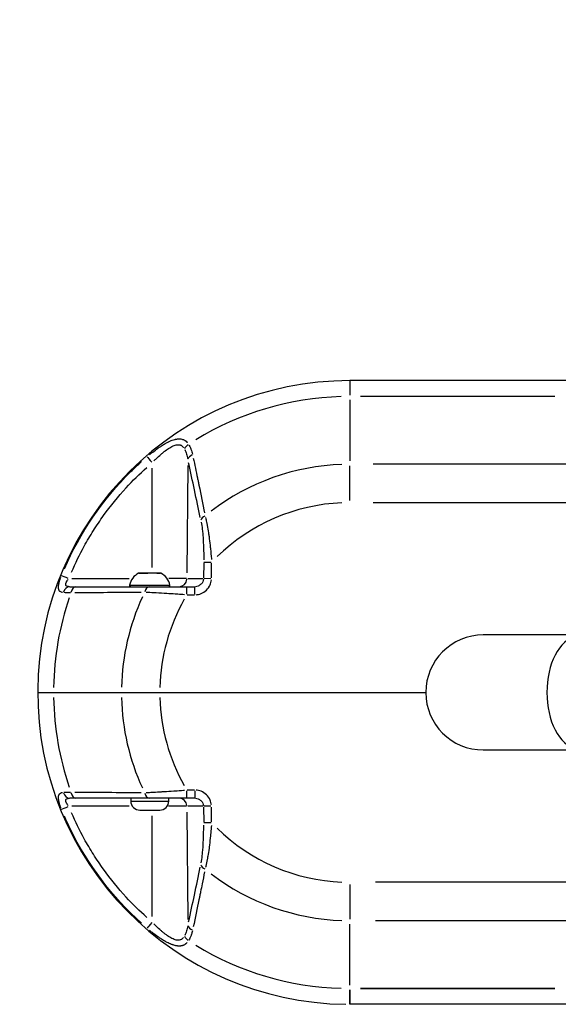
# Model space of a CAD drawing. Units: millimetres. Extents: x -241 to 9842, y 6 to 1672.
# Drawn here: x -4 to 195, y 26 to 389 of the extents above; entities that cross this region are included whole.
import ezdxf

# ---------------------------------------------------------------- set-up
doc = ezdxf.new("R2010")
doc.units = ezdxf.units.MM
doc.layers.add('Visible Narrow (ISO)', color=7, linetype='Continuous', lineweight=35)
doc.styles.get("Standard").update_dxf_attribs({"font": 'Squ721Rm.ttf'})
doc.dimstyles.new('OLCU', dxfattribs={"dimtxt": 300, "dimasz": 150, "dimexe": 0.18, "dimexo": 0.0625, "dimgap": 50, "dimtad": 1, "dimdec": 0, "dimlfac": 0.1, "dimrnd": 5, "dimzin": 0, "dimdsep": 46, "dimtxsty": 'Standard', "dimcen": 0.09, "dimse1": 1, "dimse2": 1, "dimadec": 0, "dimazin": 0, "dimtfac": 1, "dimtdec": 0, "dimtofl": 0, "dimtmove": 0, "dimatfit": 3, "dimfxl": 1, "dimtolj": 1, "dimtzin": 0, "dimarcsym": 0})

# ---------------------------------------------------------------- blocks, each defined once
blk = doc.blocks.new('*D2')
at = {"color": 0, "lineweight": -2, "transparency": 16777216}
blk.add_line((-71.16, 1075.68), (-71.16, 105.68), dxfattribs=at)
at = {"color": 0, "transparency": 16777216}
for points in [[(-84.49, 1075.68), (-57.82, 1075.68), (-71.16, 1155.68)], [(-84.49, 105.68), (-57.82, 105.68), (-71.16, 25.68)]]:
    blk.add_solid(points, dxfattribs=at)
at = {"layer": 'Defpoints', "color": 0, "transparency": 16777216}
for p in [(308.4, 1155.68), (-71.16, 25.68), (308.4, 25.68)]:
    blk.add_point(p, dxfattribs=at)
at = {"color": 0, "transparency": 16777216, "insert": (-161.88, 590.68), "char_height": 120, "attachment_point": 5, "rotation": 90}
blk.add_mtext('\\A1;115', dxfattribs=at)

msp = doc.modelspace()

# ---------------------------------------------------------------- linework, layer by layer
for p, q in [((118.1, 255.67), (118.1, 250.37)), ((118.1, 248.57), (118.1, 226.07)), ((193.75, 249.82), (122.08, 249.82)), ((45.28, 186.72), (45.28, 223.37)), ((58.42, 224.38), (58.09, 184.85)), ((118.1, 211.47), (118.1, 224.26)), ((282.17, 224.82), (126.74, 224.82)), ((126.74, 210.68), (282.17, 210.68)), ((64.27, 188.45), (64.22, 182.96)), ((64.33, 188.75), (66.99, 188.73)), ((67.14, 182.93), (67.19, 188.42)), ((15.73, 182.65), (36.79, 182.65)), ((48.46, 184.63), (40.35, 184.63)), ((57.92, 182.65), (51.39, 182.65)), ((58.38, 182.65), (63.91, 182.65)), ((66.94, 182.63), (64.27, 182.65)), ((37.07, 180.27), (51.74, 180.27)), ((58.07, 176.92), (58.07, 179.67)), ((60.97, 176.92), (60.97, 179.67)), ((39.41, 177.58), (39.41, 177.58)), ((49.41, 177.23), (49.41, 177.23)), ((58.21, 176.68), (60.83, 176.68)), ((48.41, 104.07), (48.41, 104.07)), ((58.07, 101.69), (58.07, 104.45)), ((60.83, 104.68), (58.21, 104.68)), ((60.97, 104.45), (60.97, 101.69)), ((36.84, 98.71), (15.73, 98.71)), ((37.49, 100.63), (51.32, 100.63)), ((57.92, 98.71), (51.33, 98.71)), ((63.91, 98.71), (58.38, 98.71)), ((64.22, 98.4), (64.27, 92.91)), ((66.94, 98.73), (64.27, 98.71)), ((67.19, 92.94), (67.14, 98.43)), ((45.28, 58.02), (45.28, 95.21)), ((58.09, 96.51), (58.42, 56.99)), ((66.99, 92.63), (64.33, 92.61)), ((118.1, 69.9), (118.1, 57.1)), ((298.89, 70.68), (127.62, 70.68)), ((118.1, 32.79), (118.1, 55.29)), ((127.62, 56.54), (298.89, 56.54))]:
    msp.add_line(p, q)
for points in [[(290.81, 255.68), (118.1, 255.68, 0.993825), (116.68, 25.69)], [(40.49, 184.68, 0.097711), (40.3, 184.63, 0.245344), (36.98, 180.27, 0.464803), (37.47, 179.68)], [(46.96, 184.66, -0.094138), (47.06, 184.68), (46.44, 184.68, 0.027568), (46.41, 184.68)], [(51.34, 179.68, 0.464803), (51.84, 180.27, 0.245344), (48.51, 184.63, 0.097711), (48.32, 184.68)], [(421.43, 119.48, -0.360894), (308.4, 25.68), (118.1, 25.68, -0.414214)], [(37.41, 101.68), (37.41, 100.63, 0.414214), (40.76, 97.28), (48.06, 97.28, 0.414214), (51.41, 100.63), (51.41, 101.68)]]:
    msp.add_lwpolyline(points, format="xyb")
for points in [[(14.95, 179.68), (60.97, 179.68)], [(3.1, 140.68), (146.14, 140.68)], [(60.97, 101.68), (14.95, 101.68)]]:
    msp.add_lwpolyline(points)
msp.add_lwpolyline([(1014.61, 161.88), (167.34, 161.88, 1), (167.34, 119.48), (1014.61, 119.48)], format="xyb", close=True)
for centre, radius, start, end in [((118.1, 140.68), 109.14, 91.6496, 121.3421), ((118.1, 140.68), 84.14, 91.9653, 127.3415), ((116.33, 140.68), 95, 124.7415196305954, 124.7415263161424), ((118.1, 140.68), 70, 92.3329, 134.3248), ((118.1, 140.68), 109.14, 161.3262, 179.0172), ((116.33, 140.68), 95, 157.2039207449991, 157.2039477174624), ((118.1, 140.68), 84.14, 155.2672, 178.6983), ((118.1, 140.68), 70, 150.5978, 178.4525), ((118.1, 140.68), 109.14, 180.9828, 198.6738), ((118.1, 140.68), 84.14, 181.3017, 204.7328), ((118.1, 140.68), 70, 181.5475, 209.4022), ((116.33, 140.68), 95, 202.7960579017382, 202.7960793392295), ((118.1, 140.68), 70, 225.6752, 267.6671), ((118.1, 140.68), 84.14, 232.6585, 268.0347), ((118.1, 140.68), 109.14, 238.6579, 268.3504)]:
    msp.add_arc(centre, radius, start, end)
for centre, major_axis, ratio, start_param, end_param in [((59.83, 230.44), (-2.54, -1.6), 0.707076, 4.762814, 5.50286), ((45.32, 225.39), (-1.95, 2.28), 0.004308, 0.263223, 1.487584), ((61.36, 226.55), (-2.93, -0.64), 0.682131, 5.019484, 5.910802), ((66.14, 204.15), (-2.94, -0.61), 0.663172, 5.092467, 5.921933), ((14.6, 182.63), (-2.78, 1.13), 0.003155, 4.795961, 6.021756), ((43.07, 184.43), (0, 0.25), 0.686369, 0.018749, 0.356239), ((47.21, 184.43), (0, 0.25), 0.854114, 0.015337, 0.291399), ((55.15, 182.68), (0, -3), 0.972712, 0.078103, 1.483966), ((14.95, 176.68), (0, 3), 0.823417, 0.064548, 1.226406), ((17.32, 176.68), (0, 3), 0.685577, 0.066532, 1.264104), ((44.4, 176.68), (0, 3), 0.66836, 0.062761, 1.192465), ((203.46, 140.68), (0, 21.2), 0.598665, 0.15708, 2.984513), ((14.95, 104.68), (0, -3), 0.823417, 5.05678, 6.218638), ((17.32, 104.68), (0, -3), 0.685577, 5.019082, 6.216654), ((44.4, 104.68), (0, -3), 0.66836, 5.09072, 6.220424), ((55.15, 98.68), (0, 3), 0.972712, 4.799219, 6.205082), ((14.6, 98.73), (-2.78, -1.13), 0.003155, 0.26143, 1.487224), ((66.14, 77.22), (-2.94, 0.61), 0.663172, 0.361252, 1.190719), ((45.32, 55.98), (-1.95, -2.28), 0.004308, 4.795601, 6.019962), ((61.36, 54.82), (-2.93, 0.64), 0.682131, 0.372383, 1.263701), ((59.83, 50.92), (-2.54, 1.6), 0.707076, 0.780325, 1.520372)]:
    msp.add_ellipse(centre, major_axis=major_axis, ratio=ratio, start_param=start_param, end_param=end_param)
for points, knots in [([(44.25, 228.33), (44.63, 228.64), (45, 228.94), (45.38, 229.24), (45.42, 229.27), (45.47, 229.31), (45.52, 229.35), (46.15, 229.84), (46.77, 230.3), (47.39, 230.74), (47.42, 230.76), (47.44, 230.77), (47.47, 230.79), (47.49, 230.81), (47.51, 230.82), (47.53, 230.84), (47.55, 230.85), (47.57, 230.86), (47.6, 230.88), (47.87, 231.07), (48.15, 231.26), (48.42, 231.44), (48.51, 231.5), (48.6, 231.56), (48.69, 231.62), (48.95, 231.78), (49.21, 231.94), (49.47, 232.1), (49.48, 232.11), (49.49, 232.11), (49.5, 232.12), (49.54, 232.14), (49.58, 232.17), (49.63, 232.2), (49.65, 232.21), (49.67, 232.22), (49.69, 232.23), (49.72, 232.25), (49.74, 232.26), (49.76, 232.27), (50.13, 232.49), (50.5, 232.69), (50.86, 232.88), (51.03, 232.97), (51.21, 233.06), (51.39, 233.14), (51.44, 233.17), (51.5, 233.2), (51.56, 233.23), (51.9, 233.39), (52.26, 233.54), (52.61, 233.67), (52.96, 233.8), (53.31, 233.91), (53.64, 234), (53.67, 234), (53.7, 234.01), (53.73, 234.02), (53.78, 234.03), (53.82, 234.04), (53.86, 234.05), (53.88, 234.05), (53.9, 234.06), (53.92, 234.06), (53.94, 234.07), (53.96, 234.07), (53.98, 234.08), (54.21, 234.12), (54.43, 234.16), (54.64, 234.18), (54.75, 234.2), (54.86, 234.2), (54.97, 234.21), (55.19, 234.22), (55.41, 234.22), (55.62, 234.2), (55.63, 234.2), (55.64, 234.2), (55.65, 234.2), (55.73, 234.19), (55.8, 234.18), (55.87, 234.17), (56.1, 234.14), (56.31, 234.09), (56.52, 234.02), (56.58, 234), (56.65, 233.98), (56.71, 233.95), (56.79, 233.92), (56.87, 233.89), (56.94, 233.85), (57.08, 233.79), (57.21, 233.71), (57.34, 233.63), (57.35, 233.62), (57.36, 233.62), (57.37, 233.61), (57.4, 233.59), (57.43, 233.57), (57.46, 233.55), (57.67, 233.4), (57.87, 233.23), (58.06, 233.03), (58.11, 232.97), (58.17, 232.9), (58.22, 232.84)], [0.05, 0.05, 0.05, 0.05, 0.1165964, 0.1165964, 0.1165964, 0.125, 0.125, 0.125, 0.2378044, 0.2378044, 0.2378044, 0.2421875, 0.2421875, 0.2421875, 0.2460938, 0.2460938, 0.2460938, 0.25, 0.25, 0.25, 0.2970571, 0.2970571, 0.2970571, 0.3125, 0.3125, 0.3125, 0.3577835, 0.3577835, 0.3577835, 0.359375, 0.359375, 0.359375, 0.3671875, 0.3671875, 0.3671875, 0.3710938, 0.3710938, 0.3710938, 0.375, 0.375, 0.375, 0.4375, 0.4375, 0.4375, 0.46875, 0.46875, 0.46875, 0.4791418, 0.4791418, 0.4791418, 0.5405515, 0.5405515, 0.5405515, 0.6033372, 0.6033372, 0.6033372, 0.609375, 0.609375, 0.609375, 0.6171875, 0.6171875, 0.6171875, 0.6210938, 0.6210938, 0.6210938, 0.625, 0.625, 0.625, 0.6664666, 0.6664666, 0.6664666, 0.6875, 0.6875, 0.6875, 0.7316175, 0.7316175, 0.7316175, 0.734375, 0.734375, 0.734375, 0.75, 0.75, 0.75, 0.7975533, 0.7975533, 0.7975533, 0.8125, 0.8125, 0.8125, 0.8311405, 0.8311405, 0.8311405, 0.8645882, 0.8645882, 0.8645882, 0.8671875, 0.8671875, 0.8671875, 0.875, 0.875, 0.875, 0.9328342, 0.9328342, 0.9328342, 0.95, 0.95, 0.95, 0.95]), ([(45.91, 226.06), (46.22, 226.37), (46.54, 226.69), (47.39, 227.5), (47.92, 227.99), (48.74, 228.7), (49.01, 228.93), (49.56, 229.38), (49.84, 229.6), (50.67, 230.23), (51.22, 230.61), (52.04, 231.11), (52.32, 231.26), (52.87, 231.53), (53.13, 231.65), (53.66, 231.85), (53.93, 231.92), (54.44, 232.03), (54.69, 232.05), (55.17, 232.05), (55.4, 232.01), (55.73, 231.91), (55.83, 231.87), (56.04, 231.77), (56.14, 231.71), (56.42, 231.51), (56.59, 231.34), (56.79, 231.11), (56.82, 231.07), (56.85, 231.03)], [0.05, 0.05, 0.05, 0.05, 0.125, 0.125, 0.25, 0.25, 0.3125, 0.3125, 0.375, 0.375, 0.5, 0.5, 0.5625, 0.5625, 0.625, 0.625, 0.6875, 0.6875, 0.75, 0.75, 0.8125, 0.8125, 0.84375, 0.84375, 0.875, 0.875, 0.9375, 0.9375, 0.95, 0.95, 0.95, 0.95]), ([(57.28, 230.29), (57.54, 229.76), (57.76, 229.19), (58.13, 228.02), (58.28, 227.41), (58.4, 226.78)], [0.05, 0.05, 0.05, 0.05, 0.5, 0.5, 0.95, 0.95, 0.95, 0.95]), ([(58.78, 232.05), (58.92, 231.82), (59.05, 231.58), (59.25, 231.17), (59.36, 230.93), (59.48, 230.65), (59.54, 230.5), (59.56, 230.44), (59.58, 230.4), (59.59, 230.37), (59.82, 229.78), (60, 229.17), (60.14, 228.53)], [0.05, 0.05, 0.05, 0.05, 0.25, 0.25, 0.375, 0.4375, 0.46875, 0.484375, 0.484375, 0.5, 0.5, 0.95, 0.95, 0.95, 0.95]), ([(12.92, 186.24), (18.69, 199.58), (27.05, 211.84), (37.43, 222.11), (38.71, 223.38), (40.01, 224.61), (41.35, 225.81)], [0.05, 0.05, 0.05, 0.05, 0.8514231, 0.8514231, 0.8514231, 0.95, 0.95, 0.95, 0.95]), ([(63.02, 205.16), (62.35, 208.37), (61.63, 211.8), (60.85, 215.44), (60.18, 218.57), (59.47, 221.87), (58.72, 225.32)], [0.05, 0.05, 0.05, 0.05, 0.534072, 0.534072, 0.534072, 0.95, 0.95, 0.95, 0.95]), ([(60.44, 227.14), (60.97, 224.62), (61.48, 222.17), (61.97, 219.81), (62.06, 219.36), (62.16, 218.91), (62.25, 218.46), (62.29, 218.24), (62.34, 218.01), (62.39, 217.79), (62.41, 217.68), (62.43, 217.57), (62.45, 217.46), (62.47, 217.4), (62.48, 217.35), (62.49, 217.29), (62.5, 217.24), (62.51, 217.2), (62.52, 217.15), (62.52, 217.14), (62.52, 217.14), (62.52, 217.13), (63.26, 213.53), (63.95, 210.11), (64.59, 206.86)], [0.05, 0.05, 0.05, 0.05, 0.375, 0.375, 0.375, 0.4375, 0.4375, 0.4375, 0.46875, 0.46875, 0.46875, 0.484375, 0.484375, 0.484375, 0.4921875, 0.4921875, 0.4921875, 0.4990234, 0.4990234, 0.4990234, 0.5, 0.5, 0.5, 0.95, 0.95, 0.95, 0.95]), ([(15.58, 185.1), (16.98, 188.34), (18.53, 191.51), (20.78, 195.59), (21.33, 196.56), (22.47, 198.48), (23.05, 199.43), (24.83, 202.26), (26.08, 204.1), (29.95, 209.49), (32.74, 212.91), (38.11, 218.77), (40.63, 221.26), (43.27, 223.65)], [0.05, 0.05, 0.05, 0.05, 0.25, 0.25, 0.3125, 0.3125, 0.375, 0.375, 0.5, 0.5, 0.75, 0.75, 0.95, 0.95, 0.95, 0.95]), ([(63.35, 203.54), (63.51, 202.69), (63.64, 201.77), (63.83, 200.19), (63.89, 199.56), (64, 198.27), (64.05, 197.62), (64.17, 195.63), (64.22, 194.28), (64.28, 191.81), (64.28, 190.7), (64.28, 189.59)], [0.05, 0.05, 0.05, 0.05, 0.25, 0.25, 0.375, 0.375, 0.5, 0.5, 0.75, 0.75, 0.95, 0.95, 0.95, 0.95]), ([(64.96, 205.14), (65.09, 204.63), (65.21, 204.08), (65.33, 203.52), (65.41, 203.12), (65.5, 202.7), (65.58, 202.28), (65.74, 201.41), (65.89, 200.49), (66.04, 199.53), (66.11, 199.08), (66.17, 198.62), (66.24, 198.16), (66.38, 197.13), (66.51, 196.06), (66.63, 194.96), (66.68, 194.51), (66.73, 194.05), (66.77, 193.59), (66.89, 192.42), (67, 191.23), (67.1, 190.01), (67.1, 189.91), (67.11, 189.82), (67.12, 189.72)], [0.05, 0.05, 0.05, 0.05, 0.167329, 0.167329, 0.167329, 0.25, 0.25, 0.25, 0.4199456, 0.4199456, 0.4199456, 0.5, 0.5, 0.5, 0.676808, 0.676808, 0.676808, 0.75, 0.75, 0.75, 0.934885, 0.934885, 0.934885, 0.95, 0.95, 0.95, 0.95]), ([(12.27, 177.54), (12.12, 177.56), (11.98, 177.59), (11.86, 177.63), (11.85, 177.63), (11.84, 177.63), (11.84, 177.63), (11.65, 177.7), (11.49, 177.78), (11.35, 177.9), (11.34, 177.9), (11.33, 177.91), (11.32, 177.92), (11.3, 177.93), (11.28, 177.95), (11.26, 177.97), (11.21, 178.02), (11.15, 178.08), (11.11, 178.15), (11.08, 178.19), (11.05, 178.23), (11.02, 178.28), (11.01, 178.3), (10.99, 178.33), (10.98, 178.35), (10.98, 178.36), (10.97, 178.38), (10.96, 178.39), (10.96, 178.4), (10.95, 178.41), (10.95, 178.43), (10.93, 178.46), (10.92, 178.5), (10.9, 178.53), (10.88, 178.61), (10.85, 178.68), (10.83, 178.77), (10.82, 178.81), (10.81, 178.86), (10.81, 178.9), (10.8, 178.92), (10.8, 178.94), (10.8, 178.96), (10.79, 178.99), (10.79, 179.02), (10.78, 179.06), (10.78, 179.09), (10.78, 179.12), (10.77, 179.16), (10.77, 179.21), (10.77, 179.27), (10.76, 179.32), (10.76, 179.47), (10.76, 179.63), (10.78, 179.79), (10.78, 179.89), (10.79, 180), (10.81, 180.11), (10.82, 180.17), (10.82, 180.23), (10.83, 180.3), (10.85, 180.41), (10.87, 180.53), (10.9, 180.65), (10.91, 180.71), (10.92, 180.77), (10.93, 180.83), (10.94, 180.87), (10.95, 180.9), (10.96, 180.94), (10.98, 181.03), (11, 181.13), (11.03, 181.23), (11.04, 181.28), (11.05, 181.34), (11.07, 181.39), (11.11, 181.54), (11.15, 181.68), (11.19, 181.83), (11.25, 182.04), (11.32, 182.25), (11.39, 182.46), (11.4, 182.49), (11.41, 182.52), (11.43, 182.55), (11.5, 182.78), (11.58, 183), (11.67, 183.22)], [0.05, 0.05, 0.05, 0.05, 0.125, 0.125, 0.125, 0.1288728, 0.1288728, 0.1288728, 0.2421875, 0.2421875, 0.2421875, 0.25, 0.25, 0.25, 0.2647011, 0.2647011, 0.2647011, 0.3125, 0.3125, 0.3125, 0.34375, 0.34375, 0.34375, 0.359375, 0.359375, 0.359375, 0.3671875, 0.3671875, 0.3671875, 0.375, 0.375, 0.375, 0.3955351, 0.3955351, 0.3955351, 0.4375, 0.4375, 0.4375, 0.4600128, 0.4600128, 0.4600128, 0.46875, 0.46875, 0.46875, 0.484375, 0.484375, 0.484375, 0.5, 0.5, 0.5, 0.5232686, 0.5232686, 0.5232686, 0.5858196, 0.5858196, 0.5858196, 0.625, 0.625, 0.625, 0.6470935, 0.6470935, 0.6470935, 0.6875, 0.6875, 0.6875, 0.7074895, 0.7074895, 0.7074895, 0.71875, 0.71875, 0.71875, 0.75, 0.75, 0.75, 0.7672772, 0.7672772, 0.7672772, 0.8125, 0.8125, 0.8125, 0.875, 0.875, 0.875, 0.8846479, 0.8846479, 0.8846479, 0.95, 0.95, 0.95, 0.95]), ([(14.68, 179.69), (14.55, 179.69), (14.43, 179.71), (14.12, 179.76), (13.95, 179.81), (13.69, 179.94), (13.59, 180.03), (13.49, 180.19), (13.47, 180.25), (13.44, 180.38), (13.43, 180.45), (13.43, 180.59), (13.44, 180.66), (13.47, 180.82), (13.49, 180.9), (13.55, 181.07), (13.59, 181.16), (13.67, 181.33), (13.72, 181.43), (13.87, 181.7), (13.99, 181.89), (14.2, 182.2), (14.29, 182.31), (14.38, 182.43)], [0.05, 0.05, 0.05, 0.05, 0.125, 0.125, 0.25, 0.25, 0.375, 0.375, 0.4375, 0.4375, 0.5, 0.5, 0.5625, 0.5625, 0.625, 0.625, 0.6875, 0.6875, 0.75, 0.75, 0.875, 0.875, 0.95, 0.95, 0.95, 0.95]), ([(40.73, 184.68), (40.66, 184.68), (40.59, 184.68), (40.52, 184.68), (40.51, 184.68), (40.51, 184.68), (40.47, 184.68), (40.44, 184.67), (40.42, 184.67), (40.42, 184.67), (40.42, 184.66), (40.42, 184.66), (40.43, 184.66), (40.43, 184.66), (40.44, 184.66), (40.44, 184.66), (40.45, 184.66), (40.46, 184.66), (40.48, 184.67), (40.5, 184.67), (40.58, 184.67), (40.64, 184.68), (40.72, 184.68), (40.73, 184.68), (40.73, 184.68), (41.29, 184.68), (41.84, 184.68), (42.4, 184.68), (42.4, 184.68), (42.4, 184.68), (42.48, 184.68), (42.57, 184.67), (42.72, 184.67), (42.77, 184.67), (42.85, 184.66), (42.88, 184.66), (42.93, 184.66), (42.95, 184.66), (42.98, 184.66), (43, 184.66), (43.05, 184.66), (43.08, 184.66), (43.17, 184.67), (43.22, 184.67), (43.41, 184.67), (43.53, 184.68), (43.66, 184.68), (43.66, 184.68), (43.66, 184.68)], [0, 0, 0, 0, 1, 1, 1, 1.000569, 1.000569, 1.037905, 1.037905, 1.056024, 1.056024, 1.064787, 1.064787, 1.070871, 1.070871, 1.076955, 1.076955, 1.085717, 1.085717, 1.103837, 1.103837, 1.141172, 1.141172, 1.141741, 1.141741, 1.141741, 2.141741, 2.141741, 2.141741, 2.14231, 2.14231, 2.179646, 2.179646, 2.197766, 2.197766, 2.206528, 2.206528, 2.212612, 2.212612, 2.218696, 2.218696, 2.227458, 2.227458, 2.245578, 2.245578, 2.282914, 2.282914, 2.283483, 2.283483, 2.283483, 2.283483]), ([(47.34, 184.68), (47.34, 184.68), (47.34, 184.68), (47.3, 184.68), (47.24, 184.67), (47.13, 184.67), (47.09, 184.67), (47.03, 184.66), (47.01, 184.66), (46.97, 184.66), (46.95, 184.66), (46.92, 184.66), (46.9, 184.66), (46.86, 184.66), (46.84, 184.66), (46.76, 184.67), (46.71, 184.67), (46.54, 184.67), (46.42, 184.68), (46.3, 184.68), (46.29, 184.68), (46.29, 184.68), (45.42, 184.68), (44.54, 184.68), (43.66, 184.68), (43.46, 184.68), (43.27, 184.68), (43.07, 184.68), (42.88, 184.68), (42.7, 184.68), (42.52, 184.68), (42.52, 184.68), (42.52, 184.68), (42.49, 184.68), (42.47, 184.68), (42.45, 184.68)], [0, 0, 0, 0, 0.000569, 0.000569, 0.037905, 0.037905, 0.056024, 0.056024, 0.064787, 0.064787, 0.070871, 0.070871, 0.076955, 0.076955, 0.085717, 0.085717, 0.103837, 0.103837, 0.141172, 0.141172, 0.141741, 0.141741, 0.141741, 1.141741, 1.141741, 1.141741, 2.141741, 2.141741, 2.141741, 3.141741, 3.141741, 3.141741, 3.14231, 3.14231, 3.148996, 3.148996, 3.148996, 3.148996]), ([(46.44, 184.68), (46.43, 184.68), (46.42, 184.68), (46.41, 184.68), (46.41, 184.68), (46.41, 184.68), (46.39, 184.68), (46.38, 184.68), (46.36, 184.68)], [0, 0, 0, 0, 1, 1, 1, 1.000569, 1.000569, 1.007255, 1.007255, 1.007255, 1.007255]), ([(47.06, 184.68), (47.11, 184.68), (47.16, 184.68), (47.21, 184.68), (47.25, 184.68), (47.3, 184.68), (47.34, 184.68), (47.66, 184.68), (47.98, 184.68), (48.3, 184.68), (48.3, 184.68), (48.3, 184.68), (48.31, 184.68), (48.31, 184.68), (48.32, 184.68)], [0, 0, 0, 0, 1, 1, 1, 2, 2, 2, 3, 3, 3, 3.000569, 3.000569, 3.007255, 3.007255, 3.007255, 3.007255]), ([(64.21, 182.42), (64.18, 182.11), (64.1, 181.8), (63.8, 181.15), (63.56, 180.83), (62.96, 180.28), (62.6, 180.06), (61.89, 179.79), (61.56, 179.71), (61.22, 179.69)], [0.05, 0.05, 0.05, 0.05, 0.25, 0.25, 0.5, 0.5, 0.75, 0.75, 0.95, 0.95, 0.95, 0.95]), ([(61.45, 176.7), (62.09, 176.75), (62.72, 176.89), (64.06, 177.43), (64.74, 177.87), (65.88, 178.97), (66.34, 179.63), (66.9, 180.92), (67.06, 181.54), (67.12, 182.16)], [0.05, 0.05, 0.05, 0.05, 0.25, 0.25, 0.5, 0.5, 0.75, 0.75, 0.95, 0.95, 0.95, 0.95]), ([(41.21, 177.6), (39.48, 177.58), (37.71, 177.57), (34.75, 177.54), (33.59, 177.53), (31.83, 177.51), (30.94, 177.51), (29.89, 177.5), (29.36, 177.49), (29.07, 177.49), (28.93, 177.49), (28.85, 177.49), (28.84, 177.49), (25.02, 177.46), (20.99, 177.43), (16.74, 177.4)], [0.05, 0.05, 0.05, 0.05, 0.25, 0.25, 0.375, 0.375, 0.4375, 0.46875, 0.484375, 0.4921875, 0.4990234, 0.4990234, 0.5, 0.5, 0.95, 0.95, 0.95, 0.95]), ([(57.19, 176.74), (56.37, 176.8), (55.56, 176.85), (54.77, 176.9), (54.43, 176.92), (54.1, 176.94), (53.77, 176.97), (52.72, 177.03), (51.7, 177.09), (50.72, 177.15), (50.56, 177.16), (50.4, 177.17), (50.24, 177.18), (50.15, 177.19), (50.07, 177.19), (49.99, 177.2), (49.95, 177.2), (49.91, 177.2), (49.87, 177.2), (49.85, 177.2), (49.83, 177.21), (49.81, 177.21), (49.79, 177.21), (49.77, 177.21), (49.75, 177.21), (48.4, 177.29), (47.1, 177.36), (45.88, 177.43), (44.9, 177.49), (43.98, 177.53), (43.13, 177.58)], [0.05, 0.05, 0.05, 0.05, 0.1904675, 0.1904675, 0.1904675, 0.25, 0.25, 0.25, 0.4375, 0.4375, 0.4375, 0.46875, 0.46875, 0.46875, 0.484375, 0.484375, 0.484375, 0.4921875, 0.4921875, 0.4921875, 0.4960938, 0.4960938, 0.4960938, 0.5, 0.5, 0.5, 0.75, 0.75, 0.75, 0.95, 0.95, 0.95, 0.95]), ([(11.67, 98.14), (11.65, 98.18), (11.63, 98.23), (11.62, 98.27), (11.55, 98.45), (11.49, 98.63), (11.43, 98.81), (11.41, 98.84), (11.4, 98.87), (11.39, 98.9), (11.32, 99.12), (11.25, 99.32), (11.19, 99.53), (11.16, 99.63), (11.13, 99.73), (11.11, 99.83), (11.09, 99.88), (11.08, 99.92), (11.07, 99.97), (11.05, 100.02), (11.04, 100.08), (11.03, 100.13), (10.99, 100.27), (10.96, 100.4), (10.93, 100.53), (10.89, 100.71), (10.86, 100.89), (10.83, 101.06), (10.82, 101.13), (10.82, 101.19), (10.81, 101.25), (10.79, 101.36), (10.78, 101.47), (10.78, 101.57), (10.77, 101.63), (10.77, 101.69), (10.77, 101.75), (10.76, 101.85), (10.76, 101.95), (10.76, 102.04), (10.77, 102.06), (10.77, 102.08), (10.77, 102.09), (10.77, 102.13), (10.77, 102.17), (10.77, 102.2), (10.78, 102.29), (10.79, 102.38), (10.81, 102.46), (10.81, 102.51), (10.82, 102.55), (10.83, 102.59), (10.85, 102.68), (10.88, 102.76), (10.9, 102.83), (10.91, 102.84), (10.91, 102.85), (10.91, 102.86), (10.92, 102.87), (10.92, 102.88), (10.93, 102.9), (10.93, 102.91), (10.94, 102.92), (10.95, 102.94), (10.99, 103.04), (11.04, 103.13), (11.11, 103.21), (11.14, 103.26), (11.17, 103.3), (11.21, 103.33), (11.23, 103.35), (11.24, 103.37), (11.26, 103.39), (11.28, 103.41), (11.3, 103.43), (11.32, 103.44), (11.46, 103.56), (11.64, 103.66), (11.84, 103.73), (11.97, 103.77), (12.11, 103.8), (12.27, 103.83)], [0.05, 0.05, 0.05, 0.05, 0.0625, 0.0625, 0.0625, 0.1154057, 0.1154057, 0.1154057, 0.125, 0.125, 0.125, 0.1875, 0.1875, 0.1875, 0.21875, 0.21875, 0.21875, 0.2327624, 0.2327624, 0.2327624, 0.25, 0.25, 0.25, 0.2923976, 0.2923976, 0.2923976, 0.3528437, 0.3528437, 0.3528437, 0.375, 0.375, 0.375, 0.4142625, 0.4142625, 0.4142625, 0.4375, 0.4375, 0.4375, 0.4767849, 0.4767849, 0.4767849, 0.484375, 0.484375, 0.484375, 0.5, 0.5, 0.5, 0.5399926, 0.5399926, 0.5399926, 0.5625, 0.5625, 0.5625, 0.6044614, 0.6044614, 0.6044614, 0.609375, 0.609375, 0.609375, 0.6171875, 0.6171875, 0.6171875, 0.625, 0.625, 0.625, 0.6875, 0.6875, 0.6875, 0.71875, 0.71875, 0.71875, 0.7353021, 0.7353021, 0.7353021, 0.75, 0.75, 0.75, 0.8706103, 0.8706103, 0.8706103, 0.95, 0.95, 0.95, 0.95]), ([(14.38, 98.94), (14.29, 99.05), (14.2, 99.17), (13.99, 99.47), (13.87, 99.66), (13.72, 99.94), (13.67, 100.03), (13.59, 100.21), (13.55, 100.29), (13.49, 100.46), (13.47, 100.54), (13.44, 100.7), (13.43, 100.77), (13.43, 100.92), (13.44, 100.98), (13.47, 101.11), (13.49, 101.17), (13.59, 101.33), (13.69, 101.42), (13.95, 101.55), (14.12, 101.6), (14.43, 101.65), (14.55, 101.67), (14.68, 101.67)], [0.05, 0.05, 0.05, 0.05, 0.125, 0.125, 0.25, 0.25, 0.3125, 0.3125, 0.375, 0.375, 0.4375, 0.4375, 0.5, 0.5, 0.5625, 0.5625, 0.625, 0.625, 0.75, 0.75, 0.875, 0.875, 0.95, 0.95, 0.95, 0.95]), ([(16.74, 103.96), (19.81, 103.94), (22.76, 103.92), (25.6, 103.9), (26.15, 103.89), (26.69, 103.89), (27.23, 103.88), (27.5, 103.88), (27.77, 103.88), (28.04, 103.88), (28.17, 103.88), (28.3, 103.88), (28.43, 103.88), (28.5, 103.87), (28.57, 103.87), (28.63, 103.87), (28.69, 103.87), (28.75, 103.87), (28.81, 103.87), (28.82, 103.87), (28.82, 103.87), (28.83, 103.87), (33.2, 103.84), (37.33, 103.8), (41.21, 103.76)], [0.05, 0.05, 0.05, 0.05, 0.375, 0.375, 0.375, 0.4375, 0.4375, 0.4375, 0.46875, 0.46875, 0.46875, 0.484375, 0.484375, 0.484375, 0.4921875, 0.4921875, 0.4921875, 0.4990234, 0.4990234, 0.4990234, 0.5, 0.5, 0.5, 0.95, 0.95, 0.95, 0.95]), ([(43.13, 103.78), (43.86, 103.82), (44.63, 103.86), (45.45, 103.91), (45.59, 103.91), (45.73, 103.92), (45.88, 103.93), (46.79, 103.98), (47.75, 104.03), (48.75, 104.09), (48.91, 104.1), (49.08, 104.11), (49.25, 104.12), (49.33, 104.13), (49.42, 104.13), (49.5, 104.14), (49.54, 104.14), (49.58, 104.14), (49.63, 104.14), (49.65, 104.14), (49.67, 104.15), (49.69, 104.15), (49.71, 104.15), (49.73, 104.15), (49.75, 104.15), (50.87, 104.22), (52.04, 104.29), (53.25, 104.36), (53.42, 104.37), (53.59, 104.38), (53.77, 104.4), (54.77, 104.46), (55.8, 104.53), (56.84, 104.6), (56.96, 104.6), (57.07, 104.61), (57.19, 104.62)], [0.05, 0.05, 0.05, 0.05, 0.2201508, 0.2201508, 0.2201508, 0.25, 0.25, 0.25, 0.4375, 0.4375, 0.4375, 0.46875, 0.46875, 0.46875, 0.484375, 0.484375, 0.484375, 0.4921875, 0.4921875, 0.4921875, 0.4960937, 0.4960937, 0.4960937, 0.5, 0.5, 0.5, 0.719295, 0.719295, 0.719295, 0.75, 0.75, 0.75, 0.9301061, 0.9301061, 0.9301061, 0.95, 0.95, 0.95, 0.95]), ([(61.22, 101.67), (61.56, 101.65), (61.89, 101.57), (62.6, 101.31), (62.96, 101.09), (63.56, 100.54), (63.8, 100.21), (64.1, 99.56), (64.18, 99.25), (64.21, 98.94)], [0.05, 0.05, 0.05, 0.05, 0.25, 0.25, 0.5, 0.5, 0.75, 0.75, 0.95, 0.95, 0.95, 0.95]), ([(67.12, 99.2), (67.06, 99.82), (66.9, 100.44), (66.34, 101.73), (65.88, 102.39), (64.74, 103.49), (64.06, 103.93), (62.72, 104.47), (62.09, 104.61), (61.45, 104.66)], [0.05, 0.05, 0.05, 0.05, 0.25, 0.25, 0.5, 0.5, 0.75, 0.75, 0.95, 0.95, 0.95, 0.95]), ([(41.35, 55.55), (30.49, 65.33), (21.56, 77.18), (15.16, 90.24), (14.37, 91.85), (13.63, 93.48), (12.92, 95.12)], [0.05, 0.05, 0.05, 0.05, 0.8514231, 0.8514231, 0.8514231, 0.95, 0.95, 0.95, 0.95]), ([(43.27, 57.72), (40.63, 60.1), (38.11, 62.59), (32.74, 68.45), (29.95, 71.87), (26.08, 77.26), (24.83, 79.1), (23.05, 81.93), (22.47, 82.88), (21.33, 84.8), (20.78, 85.77), (18.53, 89.85), (16.98, 93.02), (15.58, 96.26)], [0.05, 0.05, 0.05, 0.05, 0.25, 0.25, 0.5, 0.5, 0.625, 0.625, 0.6875, 0.6875, 0.75, 0.75, 0.95, 0.95, 0.95, 0.95]), ([(63.34, 77.8), (63.5, 78.62), (63.63, 79.52), (63.75, 80.5), (63.75, 80.52), (63.75, 80.54), (63.75, 80.56), (63.82, 81.16), (63.89, 81.79), (63.94, 82.44), (64, 83.07), (64.05, 83.71), (64.09, 84.37), (64.09, 84.39), (64.09, 84.4), (64.09, 84.41), (64.17, 85.69), (64.22, 87.03), (64.25, 88.45), (64.27, 89.5), (64.28, 90.59), (64.28, 91.72)], [0.05, 0.05, 0.05, 0.05, 0.2460938, 0.2460938, 0.2460938, 0.25, 0.25, 0.25, 0.3773081, 0.3773081, 0.3773081, 0.4980469, 0.4980469, 0.4980469, 0.5, 0.5, 0.5, 0.7589907, 0.7589907, 0.7589907, 0.95, 0.95, 0.95, 0.95]), ([(67.12, 91.65), (67.05, 90.73), (66.97, 89.83), (66.89, 88.95), (66.85, 88.55), (66.81, 88.16), (66.77, 87.77), (66.66, 86.63), (66.53, 85.52), (66.4, 84.44), (66.35, 84.03), (66.29, 83.61), (66.24, 83.2), (66.1, 82.2), (65.95, 81.23), (65.79, 80.3), (65.72, 79.89), (65.65, 79.48), (65.58, 79.08), (65.42, 78.23), (65.25, 77.42), (65.07, 76.66), (65.03, 76.51), (65, 76.36), (64.96, 76.22)], [0.05, 0.05, 0.05, 0.05, 0.1884124, 0.1884124, 0.1884124, 0.25, 0.25, 0.25, 0.4300415, 0.4300415, 0.4300415, 0.5, 0.5, 0.5, 0.6725672, 0.6725672, 0.6725672, 0.75, 0.75, 0.75, 0.9171229, 0.9171229, 0.9171229, 0.95, 0.95, 0.95, 0.95]), ([(58.72, 56.04), (59.47, 59.49), (60.18, 62.79), (60.85, 65.92), (61.63, 69.56), (62.35, 72.99), (63.02, 76.2)], [0.05, 0.05, 0.05, 0.05, 0.465928, 0.465928, 0.465928, 0.95, 0.95, 0.95, 0.95]), ([(64.59, 74.5), (64.3, 73.06), (64.01, 71.58), (63.52, 69.12), (63.32, 68.16), (63.03, 66.7), (62.88, 65.97), (62.7, 65.11), (62.61, 64.67), (62.56, 64.43), (62.54, 64.31), (62.53, 64.25), (62.52, 64.24), (61.87, 61.05), (61.18, 57.72), (60.44, 54.22)], [0.05, 0.05, 0.05, 0.05, 0.25, 0.25, 0.375, 0.375, 0.4375, 0.46875, 0.484375, 0.4921875, 0.4990234, 0.4990234, 0.5, 0.5, 0.95, 0.95, 0.95, 0.95]), ([(56.85, 50.34), (56.82, 50.29), (56.79, 50.25), (56.59, 50.02), (56.42, 49.85), (56.14, 49.65), (56.04, 49.6), (55.83, 49.49), (55.73, 49.45), (55.4, 49.35), (55.17, 49.32), (54.69, 49.31), (54.44, 49.33), (53.93, 49.44), (53.66, 49.51), (53.13, 49.71), (52.87, 49.83), (52.32, 50.1), (52.04, 50.26), (51.22, 50.75), (50.67, 51.13), (49.84, 51.76), (49.56, 51.98), (49.01, 52.43), (48.74, 52.66), (47.92, 53.37), (47.39, 53.86), (46.54, 54.68), (46.22, 54.99), (45.91, 55.31)], [0.05, 0.05, 0.05, 0.05, 0.0625, 0.0625, 0.125, 0.125, 0.15625, 0.15625, 0.1875, 0.1875, 0.25, 0.25, 0.3125, 0.3125, 0.375, 0.375, 0.4375, 0.4375, 0.5, 0.5, 0.625, 0.625, 0.6875, 0.6875, 0.75, 0.75, 0.875, 0.875, 0.95, 0.95, 0.95, 0.95]), ([(58.4, 54.58), (58.28, 53.95), (58.13, 53.34), (57.76, 52.17), (57.54, 51.61), (57.28, 51.07)], [0.05, 0.05, 0.05, 0.05, 0.5, 0.5, 0.95, 0.95, 0.95, 0.95]), ([(58.22, 48.52), (58.18, 48.48), (58.14, 48.43), (58.1, 48.39), (58.09, 48.37), (58.07, 48.35), (58.06, 48.34), (57.97, 48.24), (57.88, 48.16), (57.79, 48.08), (57.74, 48.03), (57.68, 47.98), (57.63, 47.94), (57.6, 47.92), (57.57, 47.9), (57.54, 47.88), (57.52, 47.85), (57.49, 47.83), (57.46, 47.81), (57.42, 47.79), (57.38, 47.76), (57.34, 47.73), (57.21, 47.65), (57.08, 47.57), (56.94, 47.51), (56.87, 47.47), (56.79, 47.44), (56.71, 47.41), (56.65, 47.38), (56.58, 47.36), (56.52, 47.34), (56.45, 47.31), (56.38, 47.29), (56.3, 47.27), (56.23, 47.26), (56.16, 47.24), (56.09, 47.22), (56.02, 47.21), (55.95, 47.2), (55.87, 47.19), (55.79, 47.18), (55.7, 47.17), (55.62, 47.16), (55.41, 47.14), (55.19, 47.14), (54.97, 47.15), (54.86, 47.16), (54.75, 47.17), (54.64, 47.18), (54.59, 47.18), (54.54, 47.19), (54.48, 47.2), (54.4, 47.21), (54.32, 47.22), (54.23, 47.24), (54.19, 47.24), (54.15, 47.25), (54.11, 47.26), (54.09, 47.26), (54.07, 47.27), (54.04, 47.27), (54.02, 47.28), (54, 47.28), (53.98, 47.29), (53.87, 47.31), (53.75, 47.34), (53.64, 47.37), (53.42, 47.42), (53.2, 47.49), (52.98, 47.56), (52.85, 47.6), (52.73, 47.65), (52.61, 47.69), (52.45, 47.75), (52.3, 47.81), (52.14, 47.88), (52.06, 47.91), (51.98, 47.95), (51.91, 47.98), (51.79, 48.03), (51.68, 48.08), (51.56, 48.13), (51.33, 48.24), (51.09, 48.36), (50.86, 48.48), (50.68, 48.57), (50.5, 48.67), (50.31, 48.77), (50.22, 48.82), (50.13, 48.87), (50.04, 48.93), (49.99, 48.95), (49.95, 48.98), (49.9, 49.01), (49.88, 49.02), (49.85, 49.03), (49.83, 49.05), (49.81, 49.06), (49.78, 49.08), (49.76, 49.09), (49.66, 49.15), (49.57, 49.2), (49.47, 49.26), (49.21, 49.42), (48.95, 49.58), (48.69, 49.75), (48.6, 49.8), (48.51, 49.86), (48.42, 49.92), (48.24, 50.04), (48.06, 50.16), (47.87, 50.29), (47.83, 50.32), (47.78, 50.35), (47.73, 50.38), (47.71, 50.4), (47.69, 50.42), (47.67, 50.43), (47.64, 50.45), (47.62, 50.47), (47.6, 50.48), (47.53, 50.53), (47.46, 50.57), (47.39, 50.62), (46.73, 51.09), (46.05, 51.59), (45.38, 52.12), (45, 52.42), (44.63, 52.72), (44.25, 53.03)], [0.05, 0.05, 0.05, 0.05, 0.0625, 0.0625, 0.0625, 0.0673197, 0.0673197, 0.0673197, 0.09375, 0.09375, 0.09375, 0.109375, 0.109375, 0.109375, 0.1171875, 0.1171875, 0.1171875, 0.125, 0.125, 0.125, 0.1354189, 0.1354189, 0.1354189, 0.168884, 0.168884, 0.168884, 0.1875, 0.1875, 0.1875, 0.202451, 0.202451, 0.202451, 0.21875, 0.21875, 0.21875, 0.234375, 0.234375, 0.234375, 0.25, 0.25, 0.25, 0.2684036, 0.2684036, 0.2684036, 0.3125, 0.3125, 0.3125, 0.3335478, 0.3335478, 0.3335478, 0.34375, 0.34375, 0.34375, 0.359375, 0.359375, 0.359375, 0.3671875, 0.3671875, 0.3671875, 0.3710937, 0.3710937, 0.3710937, 0.375, 0.375, 0.375, 0.3966643, 0.3966643, 0.3966643, 0.4375, 0.4375, 0.4375, 0.4594543, 0.4594543, 0.4594543, 0.4868022, 0.4868022, 0.4868022, 0.5, 0.5, 0.5, 0.5208578, 0.5208578, 0.5208578, 0.5625, 0.5625, 0.5625, 0.59375, 0.59375, 0.59375, 0.609375, 0.609375, 0.609375, 0.6171875, 0.6171875, 0.6171875, 0.6210937, 0.6210937, 0.6210937, 0.625, 0.625, 0.625, 0.642224, 0.642224, 0.642224, 0.6875, 0.6875, 0.6875, 0.7029441, 0.7029441, 0.7029441, 0.734375, 0.734375, 0.734375, 0.7421875, 0.7421875, 0.7421875, 0.7460937, 0.7460937, 0.7460937, 0.75, 0.75, 0.75, 0.762196, 0.762196, 0.762196, 0.8834046, 0.8834046, 0.8834046, 0.95, 0.95, 0.95, 0.95]), ([(60.14, 52.83), (60.08, 52.55), (60.01, 52.27), (59.93, 52), (59.88, 51.83), (59.83, 51.66), (59.77, 51.5), (59.74, 51.41), (59.72, 51.33), (59.69, 51.25), (59.67, 51.21), (59.66, 51.17), (59.64, 51.13), (59.63, 51.11), (59.63, 51.09), (59.62, 51.07), (59.61, 51.05), (59.6, 51.03), (59.6, 51.01), (59.37, 50.4), (59.09, 49.84), (58.78, 49.31)], [0.05, 0.05, 0.05, 0.05, 0.25, 0.25, 0.25, 0.375, 0.375, 0.375, 0.4375, 0.4375, 0.4375, 0.46875, 0.46875, 0.46875, 0.484375, 0.484375, 0.484375, 0.5, 0.5, 0.5, 0.95, 0.95, 0.95, 0.95])]:
    msp.add_open_spline(points, degree=3, knots=knots)
for points in [[(15.17, 177.4), (14.25, 177.44), (13.42, 177.47), (12.7, 177.5)], [(12.7, 103.86), (13.42, 103.89), (14.25, 103.92), (15.17, 103.96)]]:
    msp.add_open_spline(points, degree=3)
at = {"layer": 'Visible Narrow (ISO)'}
for p, q in [((118.1, 30.99), (118.1, 25.7)), ((122.08, 31.54), (193.75, 31.54))]:
    msp.add_line(p, q, dxfattribs=at)

# ---------------------------------------------------------------- dimensions: what is measured, and where the dimension line sits
dim = msp.add_linear_dim(base=(-71.16, 25.68), p1=(308.4, 1155.68), p2=(308.4, 25.68), angle=90, dimstyle='OLCU', override={"dimtxt": 120, "dimasz": 80, "dimgap": 30})
dim.commit()
dim.dimension.update_dxf_attribs({"geometry": '*D2', "text_midpoint": (-161.88, 590.68)})

doc.saveas('drawing.dxf')
